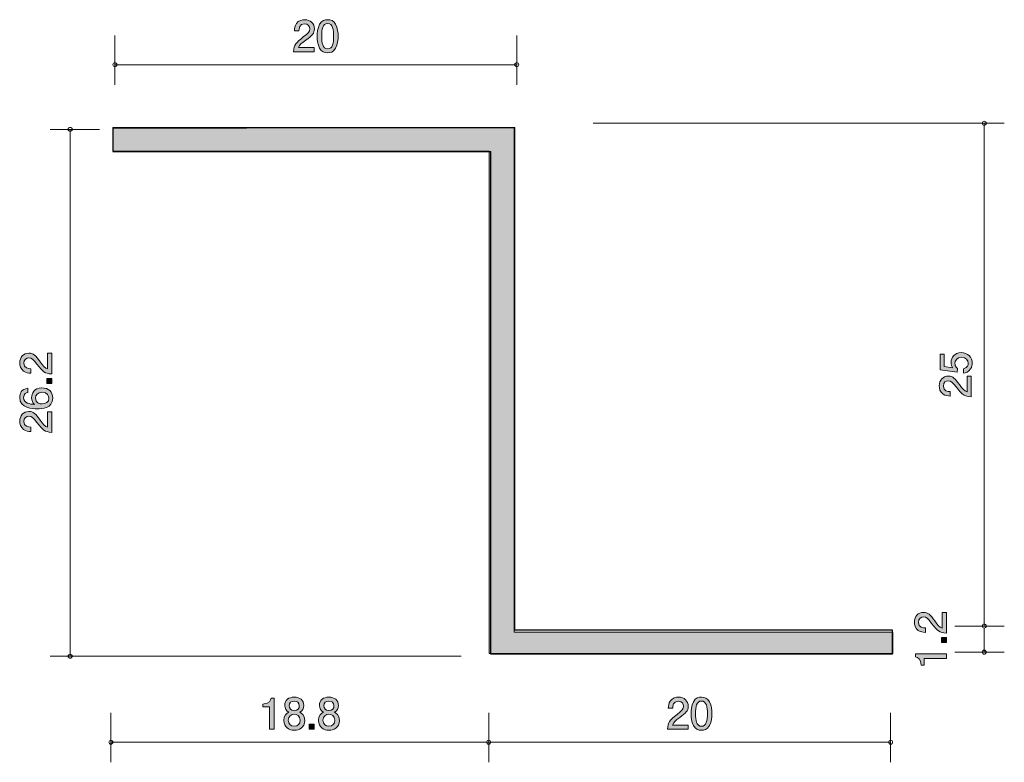
# Model space of a CAD drawing. Units: inches. Extents: x 67 to 116, y -147.8 to -110.8.
import ezdxf

# ---------------------------------------------------------------- set-up
doc = ezdxf.new("R2010")
doc.units = ezdxf.units.IN
doc.header["$MEASUREMENT"] = 0
doc.layers.add('_U+30EC_U+30A4_U+30E4_U+30FC 1', color=7, linetype='Continuous')

# ---------------------------------------------------------------- blocks, each defined once
blk = doc.blocks.new('block 2')
at = {"layer": '_U+30EC_U+30A4_U+30E4_U+30FC 1', "true_color": 0xffffff}
h = blk.add_hatch(color=7, dxfattribs=at)
h.dxf.hatch_style = 2
edge = h.paths.add_edge_path()
edge.add_spline(control_points=[(112.516, -140.735), (112.675, -140.952), (112.749, -141.045), (112.892, -141.094), (112.892, -141.094), (112.892, -140.316), (112.892, -140.316), (112.892, -140.316), (113.098, -140.316), (113.098, -140.316), (113.098, -140.316), (113.098, -141.344), (113.098, -141.344), (112.74, -141.312), (112.662, -141.247), (112.364, -140.861), (112.165, -140.605), (112.097, -140.54), (111.959, -140.54), (111.841, -140.54), (111.71, -140.612), (111.71, -140.809), (111.71, -141.069), (111.94, -141.077), (112.057, -141.081), (112.057, -141.081), (112.057, -141.306), (112.057, -141.306), (111.93, -141.297), (111.818, -141.286), (111.699, -141.206), (111.538, -141.096), (111.505, -140.91), (111.505, -140.794), (111.505, -140.516), (111.689, -140.309), (111.961, -140.309), (112.19, -140.309), (112.289, -140.426), (112.516, -140.735)], knot_values=[0, 0, 0, 0, 1, 1, 1, 2, 2, 2, 3, 3, 3, 4, 4, 4, 5, 5, 5, 6, 6, 6, 7, 7, 7, 8, 8, 8, 9, 9, 9, 10, 10, 10, 11, 11, 11, 12, 12, 12, 13, 13, 13, 13], degree=3, periodic=1)
h = blk.add_hatch(color=7, dxfattribs=at)
h.dxf.hatch_style = 2
h.paths.add_polyline_path([(113.098, -141.816), (112.846, -141.816), (112.846, -141.564), (113.098, -141.564)])
h = blk.add_hatch(color=7, dxfattribs=at)
h.dxf.hatch_style = 2
edge = h.paths.add_edge_path()
edge.add_spline(control_points=[(113.098, -142.601), (113.098, -142.601), (111.994, -142.601), (111.994, -142.601), (111.994, -142.601), (111.994, -142.931), (111.994, -142.931), (111.994, -142.931), (111.845, -142.931), (111.845, -142.931), (111.831, -142.599), (111.668, -142.553), (111.553, -142.523), (111.553, -142.523), (111.553, -142.377), (111.553, -142.377), (111.553, -142.377), (113.098, -142.377), (113.098, -142.377), (113.098, -142.377), (113.098, -142.601), (113.098, -142.601)], knot_values=[0, 0, 0, 0, 1, 1, 1, 2, 2, 2, 3, 3, 3, 4, 4, 4, 5, 5, 5, 6, 6, 6, 7, 7, 7, 7], degree=3, periodic=1)
at = {"layer": '_U+30EC_U+30A4_U+30E4_U+30FC 1', "lineweight": 0}
blk.add_lwpolyline([(113.098, -141.816), (112.846, -141.816), (112.846, -141.564), (113.098, -141.564), (113.098, -141.816)], dxfattribs=at)
for points, knots in [([(112.516, -140.735), (112.675, -140.952), (112.749, -141.045), (112.892, -141.094), (112.892, -141.094), (112.892, -140.316), (112.892, -140.316), (112.892, -140.316), (113.098, -140.316), (113.098, -140.316), (113.098, -140.316), (113.098, -141.344), (113.098, -141.344), (112.74, -141.312), (112.662, -141.247), (112.364, -140.861), (112.165, -140.605), (112.097, -140.54), (111.959, -140.54), (111.841, -140.54), (111.71, -140.612), (111.71, -140.809), (111.71, -141.069), (111.94, -141.077), (112.057, -141.081), (112.057, -141.081), (112.057, -141.306), (112.057, -141.306), (111.93, -141.297), (111.818, -141.286), (111.699, -141.206), (111.538, -141.096), (111.505, -140.91), (111.505, -140.794), (111.505, -140.516), (111.689, -140.309), (111.961, -140.309), (112.19, -140.309), (112.289, -140.426), (112.516, -140.735)], [0, 0, 0, 0, 1, 1, 1, 2, 2, 2, 3, 3, 3, 4, 4, 4, 5, 5, 5, 6, 6, 6, 7, 7, 7, 8, 8, 8, 9, 9, 9, 10, 10, 10, 11, 11, 11, 12, 12, 12, 13, 13, 13, 13]), ([(113.098, -142.601), (113.098, -142.601), (111.994, -142.601), (111.994, -142.601), (111.994, -142.601), (111.994, -142.931), (111.994, -142.931), (111.994, -142.931), (111.845, -142.931), (111.845, -142.931), (111.831, -142.599), (111.668, -142.553), (111.553, -142.523), (111.553, -142.523), (111.553, -142.377), (111.553, -142.377), (111.553, -142.377), (113.098, -142.377), (113.098, -142.377), (113.098, -142.377), (113.098, -142.601), (113.098, -142.601)], [0, 0, 0, 0, 1, 1, 1, 2, 2, 2, 3, 3, 3, 4, 4, 4, 5, 5, 5, 6, 6, 6, 7, 7, 7, 7])]:
    blk.add_open_spline(points, degree=3, knots=knots, dxfattribs=at)
blk = doc.blocks.new('block 3')
at = {"layer": '_U+30EC_U+30A4_U+30E4_U+30FC 1', "true_color": 0xffffff}
h = blk.add_hatch(color=7, dxfattribs=at)
h.dxf.hatch_style = 2
edge = h.paths.add_edge_path()
edge.add_spline(control_points=[(114.384, -127.92), (114.384, -127.998), (114.367, -128.1), (114.303, -128.201), (114.194, -128.375), (114.062, -128.396), (113.954, -128.415), (113.954, -128.415), (113.954, -128.193), (113.954, -128.193), (114.153, -128.138), (114.183, -128.011), (114.183, -127.918), (114.183, -127.778), (114.083, -127.626), (113.851, -127.626), (113.595, -127.626), (113.525, -127.806), (113.525, -127.926), (113.525, -127.958), (113.525, -128.1), (113.654, -128.189), (113.654, -128.189), (113.635, -128.364), (113.635, -128.364), (113.635, -128.364), (112.789, -128.244), (112.789, -128.244), (112.789, -128.244), (112.789, -127.465), (112.789, -127.465), (112.789, -127.465), (112.983, -127.465), (112.983, -127.465), (112.983, -127.465), (112.983, -128.081), (112.983, -128.081), (112.983, -128.081), (113.406, -128.146), (113.406, -128.146), (113.373, -128.085), (113.332, -128.003), (113.332, -127.884), (113.332, -127.63), (113.519, -127.393), (113.832, -127.393), (114.149, -127.393), (114.384, -127.617), (114.384, -127.92)], knot_values=[0, 0, 0, 0, 1, 1, 1, 2, 2, 2, 3, 3, 3, 4, 4, 4, 5, 5, 5, 6, 6, 6, 7, 7, 7, 8, 8, 8, 9, 9, 9, 10, 10, 10, 11, 11, 11, 12, 12, 12, 13, 13, 13, 14, 14, 14, 15, 15, 15, 16, 16, 16, 16], degree=3, periodic=1)
h = blk.add_hatch(color=7, dxfattribs=at)
h.dxf.hatch_style = 2
edge = h.paths.add_edge_path()
edge.add_spline(control_points=[(113.751, -128.985), (113.91, -129.202), (113.984, -129.295), (114.128, -129.344), (114.128, -129.344), (114.128, -128.566), (114.128, -128.566), (114.128, -128.566), (114.333, -128.566), (114.333, -128.566), (114.333, -128.566), (114.333, -129.594), (114.333, -129.594), (113.975, -129.562), (113.897, -129.497), (113.599, -129.111), (113.4, -128.856), (113.332, -128.79), (113.195, -128.79), (113.076, -128.79), (112.945, -128.862), (112.945, -129.059), (112.945, -129.319), (113.176, -129.328), (113.292, -129.332), (113.292, -129.332), (113.292, -129.556), (113.292, -129.556), (113.165, -129.547), (113.053, -129.537), (112.935, -129.456), (112.774, -129.346), (112.74, -129.16), (112.74, -129.044), (112.74, -128.767), (112.924, -128.559), (113.197, -128.559), (113.426, -128.559), (113.525, -128.676), (113.751, -128.985)], knot_values=[0, 0, 0, 0, 1, 1, 1, 2, 2, 2, 3, 3, 3, 4, 4, 4, 5, 5, 5, 6, 6, 6, 7, 7, 7, 8, 8, 8, 9, 9, 9, 10, 10, 10, 11, 11, 11, 12, 12, 12, 13, 13, 13, 13], degree=3, periodic=1)
at = {"layer": '_U+30EC_U+30A4_U+30E4_U+30FC 1', "lineweight": 0}
for points, knots in [([(114.384, -127.92), (114.384, -127.998), (114.367, -128.1), (114.303, -128.201), (114.194, -128.375), (114.062, -128.396), (113.954, -128.415), (113.954, -128.415), (113.954, -128.193), (113.954, -128.193), (114.153, -128.138), (114.183, -128.011), (114.183, -127.918), (114.183, -127.778), (114.083, -127.626), (113.851, -127.626), (113.595, -127.626), (113.525, -127.806), (113.525, -127.926), (113.525, -127.958), (113.525, -128.1), (113.654, -128.189), (113.654, -128.189), (113.635, -128.364), (113.635, -128.364), (113.635, -128.364), (112.789, -128.244), (112.789, -128.244), (112.789, -128.244), (112.789, -127.465), (112.789, -127.465), (112.789, -127.465), (112.983, -127.465), (112.983, -127.465), (112.983, -127.465), (112.983, -128.081), (112.983, -128.081), (112.983, -128.081), (113.406, -128.146), (113.406, -128.146), (113.373, -128.085), (113.332, -128.003), (113.332, -127.884), (113.332, -127.63), (113.519, -127.393), (113.832, -127.393), (114.149, -127.393), (114.384, -127.617), (114.384, -127.92)], [0, 0, 0, 0, 1, 1, 1, 2, 2, 2, 3, 3, 3, 4, 4, 4, 5, 5, 5, 6, 6, 6, 7, 7, 7, 8, 8, 8, 9, 9, 9, 10, 10, 10, 11, 11, 11, 12, 12, 12, 13, 13, 13, 14, 14, 14, 15, 15, 15, 16, 16, 16, 16]), ([(113.751, -128.985), (113.91, -129.202), (113.984, -129.295), (114.128, -129.344), (114.128, -129.344), (114.128, -128.566), (114.128, -128.566), (114.128, -128.566), (114.333, -128.566), (114.333, -128.566), (114.333, -128.566), (114.333, -129.594), (114.333, -129.594), (113.975, -129.562), (113.897, -129.497), (113.599, -129.111), (113.4, -128.856), (113.332, -128.79), (113.195, -128.79), (113.076, -128.79), (112.945, -128.862), (112.945, -129.059), (112.945, -129.319), (113.176, -129.328), (113.292, -129.332), (113.292, -129.332), (113.292, -129.556), (113.292, -129.556), (113.165, -129.547), (113.053, -129.537), (112.935, -129.456), (112.774, -129.346), (112.74, -129.16), (112.74, -129.044), (112.74, -128.767), (112.924, -128.559), (113.197, -128.559), (113.426, -128.559), (113.525, -128.676), (113.751, -128.985)], [0, 0, 0, 0, 1, 1, 1, 2, 2, 2, 3, 3, 3, 4, 4, 4, 5, 5, 5, 6, 6, 6, 7, 7, 7, 8, 8, 8, 9, 9, 9, 10, 10, 10, 11, 11, 11, 12, 12, 12, 13, 13, 13, 13])]:
    blk.add_open_spline(points, degree=3, knots=knots, dxfattribs=at)
blk = doc.blocks.new('block 4')
at = {"layer": '_U+30EC_U+30A4_U+30E4_U+30FC 1', "true_color": 0xffffff}
h = blk.add_hatch(color=7, dxfattribs=at)
h.dxf.hatch_style = 2
edge = h.paths.add_edge_path()
edge.add_spline(control_points=[(67.999, -127.846), (68.158, -128.064), (68.232, -128.157), (68.376, -128.205), (68.376, -128.205), (68.376, -127.427), (68.376, -127.427), (68.376, -127.427), (68.581, -127.427), (68.581, -127.427), (68.581, -127.427), (68.581, -128.455), (68.581, -128.455), (68.224, -128.423), (68.145, -128.358), (67.847, -127.973), (67.648, -127.717), (67.58, -127.651), (67.443, -127.651), (67.324, -127.651), (67.193, -127.723), (67.193, -127.92), (67.193, -128.18), (67.424, -128.189), (67.54, -128.193), (67.54, -128.193), (67.54, -128.417), (67.54, -128.417), (67.413, -128.408), (67.301, -128.398), (67.183, -128.317), (67.022, -128.208), (66.988, -128.021), (66.988, -127.905), (66.988, -127.628), (67.172, -127.42), (67.445, -127.42), (67.674, -127.42), (67.773, -127.537), (67.999, -127.846)], knot_values=[0, 0, 0, 0, 1, 1, 1, 2, 2, 2, 3, 3, 3, 4, 4, 4, 5, 5, 5, 6, 6, 6, 7, 7, 7, 8, 8, 8, 9, 9, 9, 10, 10, 10, 11, 11, 11, 12, 12, 12, 13, 13, 13, 13], degree=3, periodic=1)
h = blk.add_hatch(color=7, dxfattribs=at)
h.dxf.hatch_style = 2
h.paths.add_polyline_path([(68.581, -128.927), (68.329, -128.927), (68.329, -128.675), (68.581, -128.675)])
h = blk.add_hatch(color=7, dxfattribs=at)
h.dxf.hatch_style = 2
edge = h.paths.add_edge_path()
edge.add_spline(control_points=[(68.632, -129.66), (68.632, -130.176), (68.078, -130.184), (67.864, -130.184), (67.633, -130.184), (66.986, -130.165), (66.986, -129.621), (66.986, -129.448), (67.056, -129.202), (67.388, -129.165), (67.388, -129.165), (67.388, -129.378), (67.388, -129.378), (67.331, -129.389), (67.183, -129.421), (67.183, -129.623), (67.183, -129.916), (67.511, -129.956), (67.716, -129.968), (67.638, -129.875), (67.578, -129.807), (67.578, -129.626), (67.578, -129.446), (67.686, -129.143), (68.093, -129.143), (68.412, -129.143), (68.632, -129.342), (68.632, -129.66)], knot_values=[0, 0, 0, 0, 1, 1, 1, 2, 2, 2, 3, 3, 3, 4, 4, 4, 5, 5, 5, 6, 6, 6, 7, 7, 7, 8, 8, 8, 9, 9, 9, 9], degree=3, periodic=1)
edge = h.paths.add_edge_path()
edge.add_spline(control_points=[(67.773, -129.642), (67.773, -129.905), (67.984, -129.943), (68.101, -129.943), (68.277, -129.943), (68.44, -129.848), (68.44, -129.664), (68.44, -129.543), (68.38, -129.367), (68.095, -129.367), (67.87, -129.367), (67.773, -129.507), (67.773, -129.642)], knot_values=[0, 0, 0, 0, 1, 1, 1, 2, 2, 2, 3, 3, 3, 4, 4, 4, 4], degree=3, periodic=1)
h = blk.add_hatch(color=7, dxfattribs=at)
h.dxf.hatch_style = 2
edge = h.paths.add_edge_path()
edge.add_spline(control_points=[(67.999, -130.748), (68.158, -130.965), (68.232, -131.058), (68.376, -131.107), (68.376, -131.107), (68.376, -130.329), (68.376, -130.329), (68.376, -130.329), (68.581, -130.329), (68.581, -130.329), (68.581, -130.329), (68.581, -131.357), (68.581, -131.357), (68.224, -131.325), (68.145, -131.26), (67.847, -130.874), (67.648, -130.618), (67.58, -130.553), (67.443, -130.553), (67.324, -130.553), (67.193, -130.625), (67.193, -130.822), (67.193, -131.082), (67.424, -131.09), (67.54, -131.094), (67.54, -131.094), (67.54, -131.319), (67.54, -131.319), (67.413, -131.31), (67.301, -131.299), (67.183, -131.219), (67.022, -131.109), (66.988, -130.923), (66.988, -130.807), (66.988, -130.53), (67.172, -130.322), (67.445, -130.322), (67.674, -130.322), (67.773, -130.439), (67.999, -130.748)], knot_values=[0, 0, 0, 0, 1, 1, 1, 2, 2, 2, 3, 3, 3, 4, 4, 4, 5, 5, 5, 6, 6, 6, 7, 7, 7, 8, 8, 8, 9, 9, 9, 10, 10, 10, 11, 11, 11, 12, 12, 12, 13, 13, 13, 13], degree=3, periodic=1)
at = {"layer": '_U+30EC_U+30A4_U+30E4_U+30FC 1', "lineweight": 0}
blk.add_lwpolyline([(68.581, -128.927), (68.329, -128.927), (68.329, -128.675), (68.581, -128.675), (68.581, -128.927)], dxfattribs=at)
for points, knots in [([(67.999, -127.846), (68.158, -128.064), (68.232, -128.157), (68.376, -128.205), (68.376, -128.205), (68.376, -127.427), (68.376, -127.427), (68.376, -127.427), (68.581, -127.427), (68.581, -127.427), (68.581, -127.427), (68.581, -128.455), (68.581, -128.455), (68.224, -128.423), (68.145, -128.358), (67.847, -127.973), (67.648, -127.717), (67.58, -127.651), (67.443, -127.651), (67.324, -127.651), (67.193, -127.723), (67.193, -127.92), (67.193, -128.18), (67.424, -128.189), (67.54, -128.193), (67.54, -128.193), (67.54, -128.417), (67.54, -128.417), (67.413, -128.408), (67.301, -128.398), (67.183, -128.317), (67.022, -128.208), (66.988, -128.021), (66.988, -127.905), (66.988, -127.628), (67.172, -127.42), (67.445, -127.42), (67.674, -127.42), (67.773, -127.537), (67.999, -127.846)], [0, 0, 0, 0, 1, 1, 1, 2, 2, 2, 3, 3, 3, 4, 4, 4, 5, 5, 5, 6, 6, 6, 7, 7, 7, 8, 8, 8, 9, 9, 9, 10, 10, 10, 11, 11, 11, 12, 12, 12, 13, 13, 13, 13]), ([(68.632, -129.66), (68.632, -130.176), (68.078, -130.184), (67.864, -130.184), (67.633, -130.184), (66.986, -130.165), (66.986, -129.621), (66.986, -129.448), (67.056, -129.202), (67.388, -129.165), (67.388, -129.165), (67.388, -129.378), (67.388, -129.378), (67.331, -129.389), (67.183, -129.421), (67.183, -129.623), (67.183, -129.916), (67.511, -129.956), (67.716, -129.968), (67.638, -129.875), (67.578, -129.807), (67.578, -129.626), (67.578, -129.446), (67.686, -129.143), (68.093, -129.143), (68.412, -129.143), (68.632, -129.342), (68.632, -129.66)], [0, 0, 0, 0, 1, 1, 1, 2, 2, 2, 3, 3, 3, 4, 4, 4, 5, 5, 5, 6, 6, 6, 7, 7, 7, 8, 8, 8, 9, 9, 9, 9]), ([(67.773, -129.642), (67.773, -129.905), (67.984, -129.943), (68.101, -129.943), (68.277, -129.943), (68.44, -129.848), (68.44, -129.664), (68.44, -129.543), (68.38, -129.367), (68.095, -129.367), (67.87, -129.367), (67.773, -129.507), (67.773, -129.642)], [0, 0, 0, 0, 1, 1, 1, 2, 2, 2, 3, 3, 3, 4, 4, 4, 4]), ([(67.999, -130.748), (68.158, -130.965), (68.232, -131.058), (68.376, -131.107), (68.376, -131.107), (68.376, -130.329), (68.376, -130.329), (68.376, -130.329), (68.581, -130.329), (68.581, -130.329), (68.581, -130.329), (68.581, -131.357), (68.581, -131.357), (68.224, -131.325), (68.145, -131.26), (67.847, -130.874), (67.648, -130.618), (67.58, -130.553), (67.443, -130.553), (67.324, -130.553), (67.193, -130.625), (67.193, -130.822), (67.193, -131.082), (67.424, -131.09), (67.54, -131.094), (67.54, -131.094), (67.54, -131.319), (67.54, -131.319), (67.413, -131.31), (67.301, -131.299), (67.183, -131.219), (67.022, -131.109), (66.988, -130.923), (66.988, -130.807), (66.988, -130.53), (67.172, -130.322), (67.445, -130.322), (67.674, -130.322), (67.773, -130.439), (67.999, -130.748)], [0, 0, 0, 0, 1, 1, 1, 2, 2, 2, 3, 3, 3, 4, 4, 4, 5, 5, 5, 6, 6, 6, 7, 7, 7, 8, 8, 8, 9, 9, 9, 10, 10, 10, 11, 11, 11, 12, 12, 12, 13, 13, 13, 13])]:
    blk.add_open_spline(points, degree=3, knots=knots, dxfattribs=at)
blk = doc.blocks.new('block 5')
at = {"layer": '_U+30EC_U+30A4_U+30E4_U+30FC 1', "true_color": 0xffffff}
h = blk.add_hatch(color=7, dxfattribs=at)
h.dxf.hatch_style = 2
edge = h.paths.add_edge_path()
edge.add_spline(control_points=[(99.826, -145.538), (99.609, -145.697), (99.516, -145.771), (99.467, -145.915), (99.467, -145.915), (100.245, -145.915), (100.245, -145.915), (100.245, -145.915), (100.245, -146.12), (100.245, -146.12), (100.245, -146.12), (99.217, -146.12), (99.217, -146.12), (99.249, -145.763), (99.315, -145.684), (99.7, -145.386), (99.956, -145.187), (100.021, -145.119), (100.021, -144.982), (100.021, -144.864), (99.949, -144.733), (99.752, -144.733), (99.492, -144.733), (99.484, -144.963), (99.48, -145.08), (99.48, -145.08), (99.255, -145.08), (99.255, -145.08), (99.264, -144.952), (99.275, -144.84), (99.355, -144.722), (99.465, -144.561), (99.651, -144.527), (99.767, -144.527), (100.045, -144.527), (100.252, -144.711), (100.252, -144.984), (100.252, -145.213), (100.135, -145.312), (99.826, -145.538)], knot_values=[0, 0, 0, 0, 1, 1, 1, 2, 2, 2, 3, 3, 3, 4, 4, 4, 5, 5, 5, 6, 6, 6, 7, 7, 7, 8, 8, 8, 9, 9, 9, 10, 10, 10, 11, 11, 11, 12, 12, 12, 13, 13, 13, 13], degree=3, periodic=1)
h = blk.add_hatch(color=7, dxfattribs=at)
h.dxf.hatch_style = 2
edge = h.paths.add_edge_path()
edge.add_spline(control_points=[(101.308, -145.943), (101.2, -146.152), (101.027, -146.171), (100.91, -146.171), (100.749, -146.171), (100.608, -146.124), (100.513, -145.943), (100.409, -145.748), (100.39, -145.511), (100.39, -145.348), (100.39, -145.204), (100.407, -144.952), (100.513, -144.754), (100.621, -144.551), (100.781, -144.527), (100.91, -144.527), (101.069, -144.527), (101.213, -144.572), (101.308, -144.754), (101.407, -144.946), (101.431, -145.175), (101.431, -145.348), (101.431, -145.519), (101.409, -145.75), (101.308, -145.943)], knot_values=[0, 0, 0, 0, 1, 1, 1, 2, 2, 2, 3, 3, 3, 4, 4, 4, 5, 5, 5, 6, 6, 6, 7, 7, 7, 8, 8, 8, 8], degree=3, periodic=1)
edge = h.paths.add_edge_path()
edge.add_spline(control_points=[(100.91, -144.72), (100.661, -144.72), (100.614, -145.003), (100.614, -145.348), (100.614, -145.668), (100.65, -145.976), (100.91, -145.976), (101.158, -145.976), (101.207, -145.695), (101.207, -145.348), (101.207, -145.029), (101.168, -144.72), (100.91, -144.72)], knot_values=[0, 0, 0, 0, 1, 1, 1, 2, 2, 2, 3, 3, 3, 4, 4, 4, 4], degree=3, periodic=1)
at = {"layer": '_U+30EC_U+30A4_U+30E4_U+30FC 1', "lineweight": 0}
for points, knots in [([(99.826, -145.538), (99.609, -145.697), (99.516, -145.771), (99.467, -145.915), (99.467, -145.915), (100.245, -145.915), (100.245, -145.915), (100.245, -145.915), (100.245, -146.12), (100.245, -146.12), (100.245, -146.12), (99.217, -146.12), (99.217, -146.12), (99.249, -145.763), (99.315, -145.684), (99.7, -145.386), (99.956, -145.187), (100.021, -145.119), (100.021, -144.982), (100.021, -144.864), (99.949, -144.733), (99.752, -144.733), (99.492, -144.733), (99.484, -144.963), (99.48, -145.08), (99.48, -145.08), (99.255, -145.08), (99.255, -145.08), (99.264, -144.952), (99.275, -144.84), (99.355, -144.722), (99.465, -144.561), (99.651, -144.527), (99.767, -144.527), (100.045, -144.527), (100.252, -144.711), (100.252, -144.984), (100.252, -145.213), (100.135, -145.312), (99.826, -145.538)], [0, 0, 0, 0, 1, 1, 1, 2, 2, 2, 3, 3, 3, 4, 4, 4, 5, 5, 5, 6, 6, 6, 7, 7, 7, 8, 8, 8, 9, 9, 9, 10, 10, 10, 11, 11, 11, 12, 12, 12, 13, 13, 13, 13]), ([(101.308, -145.943), (101.2, -146.152), (101.027, -146.171), (100.91, -146.171), (100.749, -146.171), (100.608, -146.124), (100.513, -145.943), (100.409, -145.748), (100.39, -145.511), (100.39, -145.348), (100.39, -145.204), (100.407, -144.952), (100.513, -144.754), (100.621, -144.551), (100.781, -144.527), (100.91, -144.527), (101.069, -144.527), (101.213, -144.572), (101.308, -144.754), (101.407, -144.946), (101.431, -145.175), (101.431, -145.348), (101.431, -145.519), (101.409, -145.75), (101.308, -145.943)], [0, 0, 0, 0, 1, 1, 1, 2, 2, 2, 3, 3, 3, 4, 4, 4, 5, 5, 5, 6, 6, 6, 7, 7, 7, 8, 8, 8, 8]), ([(100.91, -144.72), (100.661, -144.72), (100.614, -145.003), (100.614, -145.348), (100.614, -145.668), (100.65, -145.976), (100.91, -145.976), (101.158, -145.976), (101.207, -145.695), (101.207, -145.348), (101.207, -145.029), (101.168, -144.72), (100.91, -144.72)], [0, 0, 0, 0, 1, 1, 1, 2, 2, 2, 3, 3, 3, 4, 4, 4, 4])]:
    blk.add_open_spline(points, degree=3, knots=knots, dxfattribs=at)
blk = doc.blocks.new('block 6')
at = {"layer": '_U+30EC_U+30A4_U+30E4_U+30FC 1', "true_color": 0xffffff}
h = blk.add_hatch(color=7, dxfattribs=at)
h.dxf.hatch_style = 2
edge = h.paths.add_edge_path()
edge.add_spline(control_points=[(80.648, -146.171), (80.381, -146.171), (80.128, -146.033), (80.128, -145.684), (80.128, -145.429), (80.269, -145.333), (80.375, -145.272), (80.25, -145.213), (80.174, -145.098), (80.174, -144.938), (80.174, -144.663), (80.373, -144.527), (80.648, -144.527), (80.931, -144.527), (81.122, -144.671), (81.122, -144.938), (81.122, -145.098), (81.043, -145.213), (80.919, -145.272), (81.007, -145.323), (81.166, -145.418), (81.166, -145.68), (81.166, -146.055), (80.887, -146.171), (80.648, -146.171)], knot_values=[0, 0, 0, 0, 1, 1, 1, 2, 2, 2, 3, 3, 3, 4, 4, 4, 5, 5, 5, 6, 6, 6, 7, 7, 7, 8, 8, 8, 8], degree=3, periodic=1)
edge = h.paths.add_edge_path()
edge.add_spline(control_points=[(80.648, -145.38), (80.504, -145.38), (80.352, -145.467), (80.352, -145.67), (80.352, -145.875), (80.479, -145.976), (80.648, -145.976), (80.834, -145.976), (80.944, -145.854), (80.944, -145.676), (80.944, -145.454), (80.781, -145.38), (80.648, -145.38)], knot_values=[0, 0, 0, 0, 1, 1, 1, 2, 2, 2, 3, 3, 3, 4, 4, 4, 4], degree=3, periodic=1)
edge = h.paths.add_edge_path()
edge.add_spline(control_points=[(80.648, -144.72), (80.483, -144.72), (80.398, -144.815), (80.398, -144.95), (80.398, -145.073), (80.47, -145.191), (80.648, -145.191), (80.826, -145.191), (80.898, -145.073), (80.898, -144.95), (80.898, -144.815), (80.811, -144.72), (80.648, -144.72)], knot_values=[0, 0, 0, 0, 1, 1, 1, 2, 2, 2, 3, 3, 3, 4, 4, 4, 4], degree=3, periodic=1)
h = blk.add_hatch(color=7, dxfattribs=at)
h.dxf.hatch_style = 2
edge = h.paths.add_edge_path()
edge.add_spline(control_points=[(82.373, -146.171), (82.106, -146.171), (81.852, -146.033), (81.852, -145.684), (81.852, -145.429), (81.994, -145.333), (82.1, -145.272), (81.975, -145.213), (81.899, -145.098), (81.899, -144.938), (81.899, -144.663), (82.098, -144.527), (82.373, -144.527), (82.656, -144.527), (82.847, -144.671), (82.847, -144.938), (82.847, -145.098), (82.768, -145.213), (82.644, -145.272), (82.732, -145.323), (82.891, -145.418), (82.891, -145.68), (82.891, -146.055), (82.612, -146.171), (82.373, -146.171)], knot_values=[0, 0, 0, 0, 1, 1, 1, 2, 2, 2, 3, 3, 3, 4, 4, 4, 5, 5, 5, 6, 6, 6, 7, 7, 7, 8, 8, 8, 8], degree=3, periodic=1)
edge = h.paths.add_edge_path()
edge.add_spline(control_points=[(82.373, -145.38), (82.229, -145.38), (82.076, -145.467), (82.076, -145.67), (82.076, -145.875), (82.204, -145.976), (82.373, -145.976), (82.559, -145.976), (82.669, -145.854), (82.669, -145.676), (82.669, -145.454), (82.506, -145.38), (82.373, -145.38)], knot_values=[0, 0, 0, 0, 1, 1, 1, 2, 2, 2, 3, 3, 3, 4, 4, 4, 4], degree=3, periodic=1)
edge = h.paths.add_edge_path()
edge.add_spline(control_points=[(82.373, -144.72), (82.208, -144.72), (82.123, -144.815), (82.123, -144.95), (82.123, -145.073), (82.195, -145.191), (82.373, -145.191), (82.551, -145.191), (82.623, -145.073), (82.623, -144.95), (82.623, -144.815), (82.536, -144.72), (82.373, -144.72)], knot_values=[0, 0, 0, 0, 1, 1, 1, 2, 2, 2, 3, 3, 3, 4, 4, 4, 4], degree=3, periodic=1)
h = blk.add_hatch(color=7, dxfattribs=at)
h.dxf.hatch_style = 2
edge = h.paths.add_edge_path()
edge.add_spline(control_points=[(79.422, -146.12), (79.422, -146.12), (79.422, -145.016), (79.422, -145.016), (79.422, -145.016), (79.092, -145.016), (79.092, -145.016), (79.092, -145.016), (79.092, -144.868), (79.092, -144.868), (79.424, -144.853), (79.471, -144.69), (79.501, -144.576), (79.501, -144.576), (79.647, -144.576), (79.647, -144.576), (79.647, -144.576), (79.647, -146.12), (79.647, -146.12), (79.647, -146.12), (79.422, -146.12), (79.422, -146.12)], knot_values=[0, 0, 0, 0, 1, 1, 1, 2, 2, 2, 3, 3, 3, 4, 4, 4, 5, 5, 5, 6, 6, 6, 7, 7, 7, 7], degree=3, periodic=1)
h = blk.add_hatch(color=7, dxfattribs=at)
h.dxf.hatch_style = 2
h.paths.add_polyline_path([(81.385, -146.12), (81.385, -145.868), (81.637, -145.868), (81.637, -146.12)])
at = {"layer": '_U+30EC_U+30A4_U+30E4_U+30FC 1', "lineweight": 0}
blk.add_lwpolyline([(81.385, -146.12), (81.385, -145.868), (81.637, -145.868), (81.637, -146.12), (81.385, -146.12)], dxfattribs=at)
for points, knots in [([(80.648, -146.171), (80.381, -146.171), (80.128, -146.033), (80.128, -145.684), (80.128, -145.429), (80.269, -145.333), (80.375, -145.272), (80.25, -145.213), (80.174, -145.098), (80.174, -144.938), (80.174, -144.663), (80.373, -144.527), (80.648, -144.527), (80.931, -144.527), (81.122, -144.671), (81.122, -144.938), (81.122, -145.098), (81.043, -145.213), (80.919, -145.272), (81.007, -145.323), (81.166, -145.418), (81.166, -145.68), (81.166, -146.055), (80.887, -146.171), (80.648, -146.171)], [0, 0, 0, 0, 1, 1, 1, 2, 2, 2, 3, 3, 3, 4, 4, 4, 5, 5, 5, 6, 6, 6, 7, 7, 7, 8, 8, 8, 8]), ([(82.373, -146.171), (82.106, -146.171), (81.852, -146.033), (81.852, -145.684), (81.852, -145.429), (81.994, -145.333), (82.1, -145.272), (81.975, -145.213), (81.899, -145.098), (81.899, -144.938), (81.899, -144.663), (82.098, -144.527), (82.373, -144.527), (82.656, -144.527), (82.847, -144.671), (82.847, -144.938), (82.847, -145.098), (82.768, -145.213), (82.644, -145.272), (82.732, -145.323), (82.891, -145.418), (82.891, -145.68), (82.891, -146.055), (82.612, -146.171), (82.373, -146.171)], [0, 0, 0, 0, 1, 1, 1, 2, 2, 2, 3, 3, 3, 4, 4, 4, 5, 5, 5, 6, 6, 6, 7, 7, 7, 8, 8, 8, 8]), ([(79.422, -146.12), (79.422, -146.12), (79.422, -145.016), (79.422, -145.016), (79.422, -145.016), (79.092, -145.016), (79.092, -145.016), (79.092, -145.016), (79.092, -144.868), (79.092, -144.868), (79.424, -144.853), (79.471, -144.69), (79.501, -144.576), (79.501, -144.576), (79.647, -144.576), (79.647, -144.576), (79.647, -144.576), (79.647, -146.12), (79.647, -146.12), (79.647, -146.12), (79.422, -146.12), (79.422, -146.12)], [0, 0, 0, 0, 1, 1, 1, 2, 2, 2, 3, 3, 3, 4, 4, 4, 5, 5, 5, 6, 6, 6, 7, 7, 7, 7]), ([(80.648, -144.72), (80.483, -144.72), (80.398, -144.815), (80.398, -144.95), (80.398, -145.073), (80.47, -145.191), (80.648, -145.191), (80.826, -145.191), (80.898, -145.073), (80.898, -144.95), (80.898, -144.815), (80.811, -144.72), (80.648, -144.72)], [0, 0, 0, 0, 1, 1, 1, 2, 2, 2, 3, 3, 3, 4, 4, 4, 4]), ([(82.373, -144.72), (82.208, -144.72), (82.123, -144.815), (82.123, -144.95), (82.123, -145.073), (82.195, -145.191), (82.373, -145.191), (82.551, -145.191), (82.623, -145.073), (82.623, -144.95), (82.623, -144.815), (82.536, -144.72), (82.373, -144.72)], [0, 0, 0, 0, 1, 1, 1, 2, 2, 2, 3, 3, 3, 4, 4, 4, 4]), ([(80.648, -145.38), (80.504, -145.38), (80.352, -145.467), (80.352, -145.67), (80.352, -145.875), (80.479, -145.976), (80.648, -145.976), (80.834, -145.976), (80.944, -145.854), (80.944, -145.676), (80.944, -145.454), (80.781, -145.38), (80.648, -145.38)], [0, 0, 0, 0, 1, 1, 1, 2, 2, 2, 3, 3, 3, 4, 4, 4, 4]), ([(82.373, -145.38), (82.229, -145.38), (82.076, -145.467), (82.076, -145.67), (82.076, -145.875), (82.204, -145.976), (82.373, -145.976), (82.559, -145.976), (82.669, -145.854), (82.669, -145.676), (82.669, -145.454), (82.506, -145.38), (82.373, -145.38)], [0, 0, 0, 0, 1, 1, 1, 2, 2, 2, 3, 3, 3, 4, 4, 4, 4])]:
    blk.add_open_spline(points, degree=3, knots=knots, dxfattribs=at)
blk = doc.blocks.new('block 7')
at = {"layer": '_U+30EC_U+30A4_U+30E4_U+30FC 1', "true_color": 0xffffff}
h = blk.add_hatch(color=7, dxfattribs=at)
h.dxf.hatch_style = 2
edge = h.paths.add_edge_path()
edge.add_spline(control_points=[(81.226, -111.847), (81.008, -112.006), (80.915, -112.08), (80.866, -112.223), (80.866, -112.223), (81.645, -112.223), (81.645, -112.223), (81.645, -112.223), (81.645, -112.429), (81.645, -112.429), (81.645, -112.429), (80.617, -112.429), (80.617, -112.429), (80.648, -112.071), (80.714, -111.993), (81.099, -111.694), (81.355, -111.496), (81.421, -111.428), (81.421, -111.29), (81.421, -111.172), (81.349, -111.041), (81.152, -111.041), (80.892, -111.041), (80.883, -111.271), (80.879, -111.388), (80.879, -111.388), (80.655, -111.388), (80.655, -111.388), (80.663, -111.261), (80.674, -111.149), (80.754, -111.03), (80.864, -110.869), (81.051, -110.836), (81.167, -110.836), (81.444, -110.836), (81.651, -111.02), (81.651, -111.292), (81.651, -111.521), (81.535, -111.62), (81.226, -111.847)], knot_values=[0, 0, 0, 0, 1, 1, 1, 2, 2, 2, 3, 3, 3, 4, 4, 4, 5, 5, 5, 6, 6, 6, 7, 7, 7, 8, 8, 8, 9, 9, 9, 10, 10, 10, 11, 11, 11, 12, 12, 12, 13, 13, 13, 13], degree=3, periodic=1)
h = blk.add_hatch(color=7, dxfattribs=at)
h.dxf.hatch_style = 2
edge = h.paths.add_edge_path()
edge.add_spline(control_points=[(82.708, -112.251), (82.599, -112.46), (82.426, -112.479), (82.31, -112.479), (82.149, -112.479), (82.007, -112.433), (81.912, -112.251), (81.808, -112.056), (81.789, -111.819), (81.789, -111.657), (81.789, -111.513), (81.806, -111.261), (81.912, -111.062), (82.02, -110.859), (82.181, -110.836), (82.31, -110.836), (82.469, -110.836), (82.612, -110.88), (82.708, -111.062), (82.807, -111.255), (82.83, -111.483), (82.83, -111.657), (82.83, -111.828), (82.809, -112.058), (82.708, -112.251)], knot_values=[0, 0, 0, 0, 1, 1, 1, 2, 2, 2, 3, 3, 3, 4, 4, 4, 5, 5, 5, 6, 6, 6, 7, 7, 7, 8, 8, 8, 8], degree=3, periodic=1)
edge = h.paths.add_edge_path()
edge.add_spline(control_points=[(82.31, -111.028), (82.06, -111.028), (82.013, -111.312), (82.013, -111.657), (82.013, -111.976), (82.05, -112.285), (82.31, -112.285), (82.557, -112.285), (82.606, -112.003), (82.606, -111.657), (82.606, -111.337), (82.568, -111.028), (82.31, -111.028)], knot_values=[0, 0, 0, 0, 1, 1, 1, 2, 2, 2, 3, 3, 3, 4, 4, 4, 4], degree=3, periodic=1)
at = {"layer": '_U+30EC_U+30A4_U+30E4_U+30FC 1', "lineweight": 0}
for points, knots in [([(81.226, -111.847), (81.008, -112.006), (80.915, -112.08), (80.866, -112.223), (80.866, -112.223), (81.645, -112.223), (81.645, -112.223), (81.645, -112.223), (81.645, -112.429), (81.645, -112.429), (81.645, -112.429), (80.617, -112.429), (80.617, -112.429), (80.648, -112.071), (80.714, -111.993), (81.099, -111.694), (81.355, -111.496), (81.421, -111.428), (81.421, -111.29), (81.421, -111.172), (81.349, -111.041), (81.152, -111.041), (80.892, -111.041), (80.883, -111.271), (80.879, -111.388), (80.879, -111.388), (80.655, -111.388), (80.655, -111.388), (80.663, -111.261), (80.674, -111.149), (80.754, -111.03), (80.864, -110.869), (81.051, -110.836), (81.167, -110.836), (81.444, -110.836), (81.651, -111.02), (81.651, -111.292), (81.651, -111.521), (81.535, -111.62), (81.226, -111.847)], [0, 0, 0, 0, 1, 1, 1, 2, 2, 2, 3, 3, 3, 4, 4, 4, 5, 5, 5, 6, 6, 6, 7, 7, 7, 8, 8, 8, 9, 9, 9, 10, 10, 10, 11, 11, 11, 12, 12, 12, 13, 13, 13, 13]), ([(82.708, -112.251), (82.599, -112.46), (82.426, -112.479), (82.31, -112.479), (82.149, -112.479), (82.007, -112.433), (81.912, -112.251), (81.808, -112.056), (81.789, -111.819), (81.789, -111.657), (81.789, -111.513), (81.806, -111.261), (81.912, -111.062), (82.02, -110.859), (82.181, -110.836), (82.31, -110.836), (82.469, -110.836), (82.612, -110.88), (82.708, -111.062), (82.807, -111.255), (82.83, -111.483), (82.83, -111.657), (82.83, -111.828), (82.809, -112.058), (82.708, -112.251)], [0, 0, 0, 0, 1, 1, 1, 2, 2, 2, 3, 3, 3, 4, 4, 4, 5, 5, 5, 6, 6, 6, 7, 7, 7, 8, 8, 8, 8]), ([(82.31, -111.028), (82.06, -111.028), (82.013, -111.312), (82.013, -111.657), (82.013, -111.976), (82.05, -112.285), (82.31, -112.285), (82.557, -112.285), (82.606, -112.003), (82.606, -111.657), (82.606, -111.337), (82.568, -111.028), (82.31, -111.028)], [0, 0, 0, 0, 1, 1, 1, 2, 2, 2, 3, 3, 3, 4, 4, 4, 4])]:
    blk.add_open_spline(points, degree=3, knots=knots, dxfattribs=at)

msp = doc.modelspace()

# ---------------------------------------------------------------- hatches: boundary and pattern name
at = {"layer": '_U+30EC_U+30A4_U+30E4_U+30FC 1', "true_color": 0xb2b2b2}
h = msp.add_hatch(color=253, dxfattribs=at)
h.dxf.hatch_style = 2
h.paths.add_polyline_path([(71.622, -116.248), (71.622, -117.366), (90.352, -117.366), (90.352, -142.355), (110.435, -142.355), (110.435, -141.297), (91.587, -141.297), (91.587, -116.19)])

# ---------------------------------------------------------------- linework, layer by layer
at = {"layer": '_U+30EC_U+30A4_U+30E4_U+30FC 1', "color": 7, "lineweight": 9, "true_color": 0xffffff}
for points in [[(71.722, -111.615), (71.722, -114.075)], [(91.722, -111.615), (91.722, -114.075)], [(71.722, -113.075), (91.722, -113.075)], [(95.518, -115.989), (115.979, -115.989)], [(114.979, -140.99), (114.979, -115.989)], [(70.957, -116.29), (68.497, -116.29)], [(69.497, -116.29), (69.497, -142.489)], [(113.519, -140.99), (115.979, -140.99)], [(114.979, -141.089), (114.979, -142.29)], [(88.958, -142.489), (68.497, -142.489)], [(113.519, -142.29), (115.979, -142.29)], [(71.522, -145.307), (71.522, -147.767)], [(90.322, -145.307), (90.322, -147.767)], [(110.322, -145.307), (110.322, -147.767)], [(71.522, -146.767), (90.322, -146.767)], [(90.322, -146.767), (110.322, -146.767)]]:
    msp.add_lwpolyline(points, dxfattribs=at)
at = {"layer": '_U+30EC_U+30A4_U+30E4_U+30FC 1', "lineweight": 0}
msp.add_lwpolyline([(71.622, -116.248), (71.622, -117.366), (90.352, -117.366), (90.352, -142.355), (110.435, -142.355), (110.435, -141.297), (91.587, -141.297), (91.587, -116.19), (71.622, -116.248)], dxfattribs=at)
at = {"layer": '_U+30EC_U+30A4_U+30E4_U+30FC 1', "color": 7, "lineweight": 25, "true_color": 0xffffff}
for points in [[(71.622, -116.19), (71.622, -117.39)], [(71.622, -116.19), (91.622, -116.19)], [(91.622, -141.19), (91.622, -116.19)], [(71.622, -117.39), (90.422, -117.39)], [(90.422, -142.39), (90.422, -117.39)], [(110.422, -141.19), (91.622, -141.19)], [(110.422, -142.39), (110.422, -141.19)], [(110.422, -142.39), (90.422, -142.39)]]:
    msp.add_lwpolyline(points, dxfattribs=at)
at = {"layer": '_U+30EC_U+30A4_U+30E4_U+30FC 1', "color": 7, "lineweight": 9, "true_color": 0xffffff}
for points in [[(71.821, -113.075), (71.821, -113.02), (71.777, -112.975), (71.722, -112.975), (71.666, -112.975), (71.622, -113.02), (71.622, -113.075), (71.622, -113.13), (71.666, -113.175), (71.722, -113.175), (71.777, -113.175), (71.821, -113.13), (71.821, -113.075)], [(91.821, -113.075), (91.821, -113.02), (91.777, -112.975), (91.722, -112.975), (91.666, -112.975), (91.622, -113.02), (91.622, -113.075), (91.622, -113.13), (91.666, -113.175), (91.722, -113.175), (91.777, -113.175), (91.821, -113.13), (91.821, -113.075)], [(115.079, -115.989), (115.079, -115.934), (115.034, -115.889), (114.979, -115.889), (114.924, -115.889), (114.879, -115.934), (114.879, -115.989), (114.879, -116.045), (114.924, -116.089), (114.979, -116.089), (115.034, -116.089), (115.079, -116.045), (115.079, -115.989)], [(69.397, -116.29), (69.397, -116.345), (69.442, -116.389), (69.497, -116.389), (69.552, -116.389), (69.597, -116.345), (69.597, -116.29), (69.597, -116.234), (69.552, -116.19), (69.497, -116.19), (69.442, -116.19), (69.397, -116.234), (69.397, -116.29)], [(115.079, -140.99), (115.079, -140.934), (115.034, -140.89), (114.979, -140.89), (114.924, -140.89), (114.879, -140.934), (114.879, -140.99), (114.879, -141.045), (114.924, -141.089), (114.979, -141.089), (115.034, -141.089), (115.079, -141.045), (115.079, -140.99)], [(69.397, -142.489), (69.397, -142.545), (69.442, -142.589), (69.497, -142.589), (69.552, -142.589), (69.597, -142.545), (69.597, -142.489), (69.597, -142.434), (69.552, -142.39), (69.497, -142.39), (69.442, -142.39), (69.397, -142.434), (69.397, -142.489)], [(115.079, -142.29), (115.079, -142.235), (115.034, -142.19), (114.979, -142.19), (114.924, -142.19), (114.879, -142.235), (114.879, -142.29), (114.879, -142.345), (114.924, -142.39), (114.979, -142.39), (115.034, -142.39), (115.079, -142.345), (115.079, -142.29)], [(71.622, -146.767), (71.622, -146.712), (71.577, -146.667), (71.522, -146.667), (71.467, -146.667), (71.422, -146.712), (71.422, -146.767), (71.422, -146.822), (71.467, -146.867), (71.522, -146.867), (71.577, -146.867), (71.622, -146.822), (71.622, -146.767)], [(90.422, -146.767), (90.422, -146.712), (90.377, -146.667), (90.322, -146.667), (90.267, -146.667), (90.222, -146.712), (90.222, -146.767), (90.222, -146.822), (90.267, -146.867), (90.322, -146.867), (90.377, -146.867), (90.422, -146.822), (90.422, -146.767)], [(110.422, -146.767), (110.422, -146.712), (110.377, -146.667), (110.322, -146.667), (110.266, -146.667), (110.222, -146.712), (110.222, -146.767), (110.222, -146.822), (110.266, -146.867), (110.322, -146.867), (110.377, -146.867), (110.422, -146.822), (110.422, -146.767)]]:
    msp.add_open_spline(points, degree=3, knots=[0, 0, 0, 0, 1, 1, 1, 2, 2, 2, 3, 3, 3, 4, 4, 4, 4], dxfattribs=at)

# ---------------------------------------------------------------- block references
at = {"layer": '_U+30EC_U+30A4_U+30E4_U+30FC 1'}
for name in ['block 7', 'block 4', 'block 3', 'block 2', 'block 6', 'block 5']:
    msp.add_blockref(name, (0, 0), dxfattribs=at)

doc.saveas('drawing.dxf')
